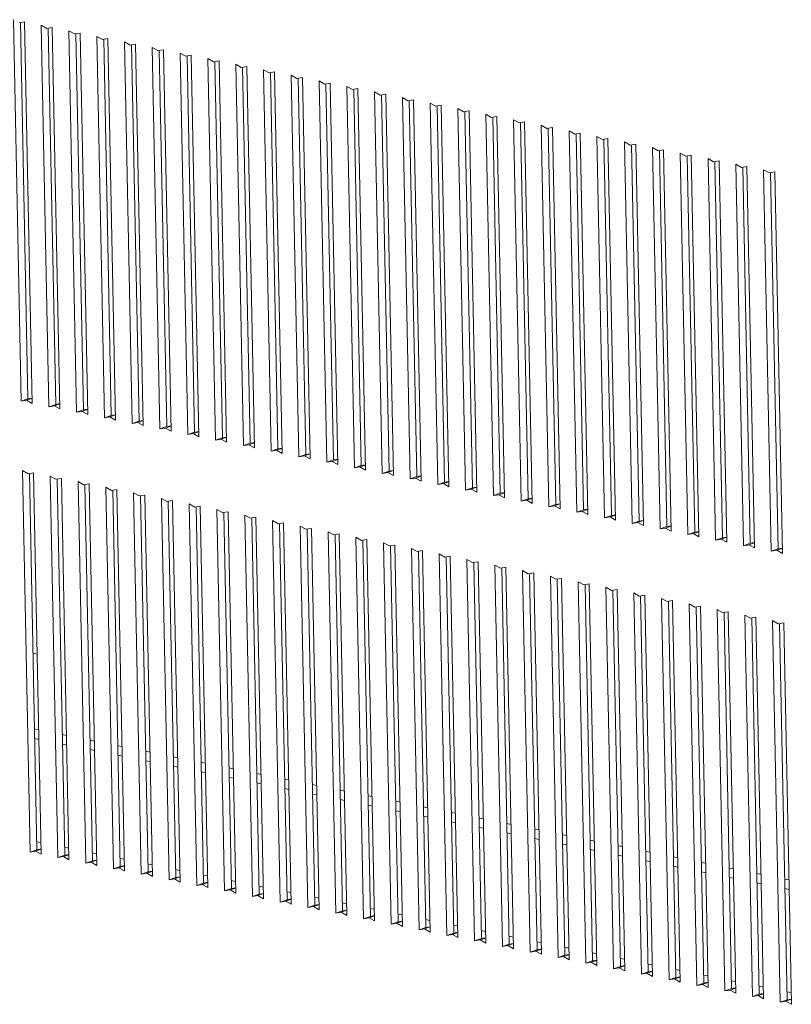
# Model space of a CAD drawing. Units: millimetres. Extents: x 2496.6 to 2526, y 609.7 to 629.5.
# Drawn here: x 2497.4 to 2497.4, y 622.6 to 622.6 of the extents above; entities that cross this region are included whole.
import ezdxf

# ---------------------------------------------------------------- set-up
doc = ezdxf.new("R2010")
doc.units = ezdxf.units.MM
doc.layers.add('AMARILLA', color=250, linetype='Continuous')

msp = doc.modelspace()

# ---------------------------------------------------------------- linework, layer by layer
at = {"layer": 'AMARILLA', "linetype": 'Continuous', "lineweight": 0}
for p, q in [((2497.366874, 622.635622), (2497.367466, 622.606173)), ((2497.367733, 622.63545), (2497.367307, 622.635375)), ((2497.368324, 622.606001), (2497.367733, 622.63545)), ((2497.367994, 622.606354), (2497.367411, 622.635394)), ((2497.369021, 622.635193), (2497.369612, 622.605744)), ((2497.369453, 622.634947), (2497.369021, 622.635193)), ((2497.369879, 622.635021), (2497.369453, 622.634947)), ((2497.370141, 622.605925), (2497.369558, 622.634965)), ((2497.37047, 622.605572), (2497.369879, 622.635021)), ((2497.371167, 622.634764), (2497.371758, 622.605315)), ((2497.371599, 622.634518), (2497.371167, 622.634764)), ((2497.372025, 622.634592), (2497.371599, 622.634518)), ((2497.372287, 622.605496), (2497.371704, 622.634536)), ((2497.372617, 622.605144), (2497.372025, 622.634592)), ((2497.373313, 622.634335), (2497.373904, 622.604886)), ((2497.373746, 622.634089), (2497.373313, 622.634335)), ((2497.374172, 622.634163), (2497.373746, 622.634089)), ((2497.374433, 622.605067), (2497.37385, 622.634107)), ((2497.374763, 622.604715), (2497.374172, 622.634163)), ((2497.375459, 622.633906), (2497.376051, 622.604457)), ((2497.375892, 622.63366), (2497.375459, 622.633906)), ((2497.376318, 622.633735), (2497.375892, 622.63366)), ((2497.37658, 622.604638), (2497.375996, 622.633678)), ((2497.376909, 622.604286), (2497.376318, 622.633735)), ((2497.377606, 622.633477), (2497.378197, 622.604028)), ((2497.378038, 622.633231), (2497.377606, 622.633477)), ((2497.378464, 622.633306), (2497.378038, 622.633231)), ((2497.378726, 622.604209), (2497.378143, 622.633249)), ((2497.379056, 622.603857), (2497.378464, 622.633306)), ((2497.380184, 622.632802), (2497.379752, 622.633048)), ((2497.379752, 622.633048), (2497.380343, 622.603599)), ((2497.38061, 622.632877), (2497.380184, 622.632802)), ((2497.380872, 622.603781), (2497.380289, 622.63282)), ((2497.381202, 622.603428), (2497.38061, 622.632877)), ((2497.381898, 622.632619), (2497.38249, 622.60317)), ((2497.382331, 622.632373), (2497.381898, 622.632619)), ((2497.382757, 622.632448), (2497.382331, 622.632373)), ((2497.383018, 622.603352), (2497.382435, 622.632391)), ((2497.383348, 622.602999), (2497.382757, 622.632448)), ((2497.384044, 622.63219), (2497.384636, 622.602741)), ((2497.384477, 622.631944), (2497.384044, 622.63219)), ((2497.384903, 622.632019), (2497.384477, 622.631944)), ((2497.385165, 622.602923), (2497.384581, 622.631962)), ((2497.385494, 622.60257), (2497.384903, 622.632019)), ((2497.386191, 622.631761), (2497.386782, 622.602312)), ((2497.386623, 622.631515), (2497.386191, 622.631761)), ((2497.387049, 622.63159), (2497.386623, 622.631515)), ((2497.387311, 622.602494), (2497.386728, 622.631533)), ((2497.387641, 622.602141), (2497.387049, 622.63159)), ((2497.388337, 622.631332), (2497.388928, 622.601884)), ((2497.388769, 622.631086), (2497.388337, 622.631332)), ((2497.389195, 622.631161), (2497.388769, 622.631086)), ((2497.389457, 622.602065), (2497.388874, 622.631104)), ((2497.389787, 622.601712), (2497.389195, 622.631161)), ((2497.390483, 622.630903), (2497.391075, 622.601455)), ((2497.390916, 622.630657), (2497.390483, 622.630903)), ((2497.391342, 622.630732), (2497.390916, 622.630657)), ((2497.391603, 622.601636), (2497.39102, 622.630675)), ((2497.391933, 622.601283), (2497.391342, 622.630732)), ((2497.392629, 622.630475), (2497.393221, 622.601026)), ((2497.393062, 622.630228), (2497.392629, 622.630475)), ((2497.393488, 622.630303), (2497.393062, 622.630228)), ((2497.39375, 622.601207), (2497.393166, 622.630246)), ((2497.394079, 622.600854), (2497.393488, 622.630303)), ((2497.394776, 622.630046), (2497.395367, 622.600597)), ((2497.395208, 622.629799), (2497.394776, 622.630046)), ((2497.395634, 622.629874), (2497.395208, 622.629799)), ((2497.395896, 622.600778), (2497.395313, 622.629818)), ((2497.396226, 622.600425), (2497.395634, 622.629874)), ((2497.396922, 622.629617), (2497.397513, 622.600168)), ((2497.397354, 622.62937), (2497.396922, 622.629617)), ((2497.397781, 622.629445), (2497.397354, 622.62937)), ((2497.398042, 622.600349), (2497.397459, 622.629389)), ((2497.398372, 622.599996), (2497.397781, 622.629445)), ((2497.399068, 622.629188), (2497.39966, 622.599739)), ((2497.399501, 622.628941), (2497.399068, 622.629188)), ((2497.399927, 622.629016), (2497.399501, 622.628941)), ((2497.400188, 622.59992), (2497.399605, 622.62896)), ((2497.400518, 622.599567), (2497.399927, 622.629016)), ((2497.401215, 622.628759), (2497.401806, 622.59931)), ((2497.401647, 622.628512), (2497.401215, 622.628759)), ((2497.402073, 622.628587), (2497.401647, 622.628512)), ((2497.402664, 622.599138), (2497.402073, 622.628587)), ((2497.402335, 622.599491), (2497.401752, 622.628531)), ((2497.403361, 622.62833), (2497.403952, 622.598881)), ((2497.403793, 622.628083), (2497.403361, 622.62833)), ((2497.404219, 622.628158), (2497.403793, 622.628083)), ((2497.404481, 622.599062), (2497.403898, 622.628102)), ((2497.404811, 622.598709), (2497.404219, 622.628158)), ((2497.405507, 622.627901), (2497.406098, 622.598452)), ((2497.40594, 622.627654), (2497.405507, 622.627901)), ((2497.406366, 622.627729), (2497.40594, 622.627654)), ((2497.406627, 622.598633), (2497.406044, 622.627673)), ((2497.406957, 622.59828), (2497.406366, 622.627729)), ((2497.407653, 622.627472), (2497.408245, 622.598023)), ((2497.408086, 622.627226), (2497.407653, 622.627472)), ((2497.408512, 622.6273), (2497.408086, 622.627226)), ((2497.408774, 622.598204), (2497.40819, 622.627244)), ((2497.409103, 622.597851), (2497.408512, 622.6273)), ((2497.4098, 622.627043), (2497.410391, 622.597594)), ((2497.410232, 622.626797), (2497.4098, 622.627043)), ((2497.410658, 622.626871), (2497.410232, 622.626797)), ((2497.41092, 622.597775), (2497.410337, 622.626815)), ((2497.41125, 622.597422), (2497.410658, 622.626871)), ((2497.411946, 622.626614), (2497.412537, 622.597165)), ((2497.412378, 622.626368), (2497.411946, 622.626614)), ((2497.412804, 622.626442), (2497.412378, 622.626368)), ((2497.413066, 622.597346), (2497.412483, 622.626386)), ((2497.413396, 622.596994), (2497.412804, 622.626442)), ((2497.414092, 622.626185), (2497.414684, 622.596736)), ((2497.414525, 622.625939), (2497.414092, 622.626185)), ((2497.414951, 622.626014), (2497.414525, 622.625939)), ((2497.415212, 622.596917), (2497.414629, 622.625957)), ((2497.415542, 622.596565), (2497.414951, 622.626014)), ((2497.416238, 622.625756), (2497.41683, 622.596307)), ((2497.416671, 622.62551), (2497.416238, 622.625756)), ((2497.417097, 622.625585), (2497.416671, 622.62551)), ((2497.417688, 622.596136), (2497.417097, 622.625585)), ((2497.417359, 622.596488), (2497.416775, 622.625528)), ((2497.418385, 622.625327), (2497.418976, 622.595878)), ((2497.418817, 622.625081), (2497.418385, 622.625327)), ((2497.419243, 622.625156), (2497.418817, 622.625081)), ((2497.419505, 622.596059), (2497.418922, 622.625099)), ((2497.419835, 622.595707), (2497.419243, 622.625156)), ((2497.420531, 622.624898), (2497.421122, 622.595449)), ((2497.420963, 622.624652), (2497.420531, 622.624898)), ((2497.421389, 622.624727), (2497.420963, 622.624652)), ((2497.421651, 622.595631), (2497.421068, 622.62467)), ((2497.421981, 622.595278), (2497.421389, 622.624727)), ((2497.422677, 622.624469), (2497.423269, 622.59502)), ((2497.42311, 622.624223), (2497.422677, 622.624469)), ((2497.423536, 622.624298), (2497.42311, 622.624223)), ((2497.423797, 622.595202), (2497.423214, 622.624241)), ((2497.424127, 622.594849), (2497.423536, 622.624298)), ((2497.424823, 622.62404), (2497.425415, 622.594591)), ((2497.425256, 622.623794), (2497.424823, 622.62404)), ((2497.425682, 622.623869), (2497.425256, 622.623794)), ((2497.425944, 622.594773), (2497.42536, 622.623812)), ((2497.426273, 622.59442), (2497.425682, 622.623869)), ((2497.367994, 622.606354), (2497.367466, 622.606173)), ((2497.367466, 622.606173), (2497.367892, 622.606248)), ((2497.368316, 622.606393), (2497.367892, 622.606248)), ((2497.367892, 622.606248), (2497.368324, 622.606001)), ((2497.368316, 622.606411), (2497.367994, 622.606354)), ((2497.370141, 622.605925), (2497.369612, 622.605744)), ((2497.369612, 622.605744), (2497.370038, 622.605819)), ((2497.370463, 622.605964), (2497.370038, 622.605819)), ((2497.370038, 622.605819), (2497.37047, 622.605572)), ((2497.370462, 622.605982), (2497.370141, 622.605925)), ((2497.372287, 622.605496), (2497.371758, 622.605315)), ((2497.371758, 622.605315), (2497.372184, 622.60539)), ((2497.372609, 622.605535), (2497.372184, 622.60539)), ((2497.372184, 622.60539), (2497.372617, 622.605144)), ((2497.372609, 622.605553), (2497.372287, 622.605496)), ((2497.374433, 622.605067), (2497.373904, 622.604886)), ((2497.374755, 622.605107), (2497.374331, 622.604961)), ((2497.374755, 622.605124), (2497.374433, 622.605067)), ((2497.373904, 622.604886), (2497.374331, 622.604961)), ((2497.374331, 622.604961), (2497.374763, 622.604715)), ((2497.37658, 622.604638), (2497.376051, 622.604457)), ((2497.376051, 622.604457), (2497.376477, 622.604532)), ((2497.376901, 622.604678), (2497.376477, 622.604532)), ((2497.376477, 622.604532), (2497.376909, 622.604286)), ((2497.376901, 622.604695), (2497.37658, 622.604638)), ((2497.379047, 622.604266), (2497.378726, 622.604209)), ((2497.378726, 622.604209), (2497.378197, 622.604028)), ((2497.378197, 622.604028), (2497.378623, 622.604103)), ((2497.379048, 622.604249), (2497.378623, 622.604103)), ((2497.378623, 622.604103), (2497.379056, 622.603857)), ((2497.380872, 622.603781), (2497.380343, 622.603599)), ((2497.380343, 622.603599), (2497.380769, 622.603674)), ((2497.381194, 622.60382), (2497.380769, 622.603674)), ((2497.380769, 622.603674), (2497.381202, 622.603428)), ((2497.381194, 622.603837), (2497.380872, 622.603781)), ((2497.383018, 622.603352), (2497.38249, 622.60317)), ((2497.38249, 622.60317), (2497.382916, 622.603245)), ((2497.38334, 622.603391), (2497.382916, 622.603245)), ((2497.382916, 622.603245), (2497.383348, 622.602999)), ((2497.38334, 622.603408), (2497.383018, 622.603352)), ((2497.385165, 622.602923), (2497.384636, 622.602741)), ((2497.384636, 622.602741), (2497.385062, 622.602816)), ((2497.385486, 622.602962), (2497.385062, 622.602816)), ((2497.385062, 622.602816), (2497.385494, 622.60257)), ((2497.385486, 622.602979), (2497.385165, 622.602923)), ((2497.387311, 622.602494), (2497.386782, 622.602312)), ((2497.386782, 622.602312), (2497.387208, 622.602387)), ((2497.387633, 622.602533), (2497.387208, 622.602387)), ((2497.387208, 622.602387), (2497.387641, 622.602141)), ((2497.387632, 622.60255), (2497.387311, 622.602494)), ((2497.389457, 622.602065), (2497.388928, 622.601884)), ((2497.389779, 622.602104), (2497.389354, 622.601958)), ((2497.389779, 622.602121), (2497.389457, 622.602065)), ((2497.388928, 622.601884), (2497.389354, 622.601958)), ((2497.389354, 622.601958), (2497.389787, 622.601712)), ((2497.391603, 622.601636), (2497.391075, 622.601455)), ((2497.391075, 622.601455), (2497.391501, 622.601529)), ((2497.391925, 622.601675), (2497.391501, 622.601529)), ((2497.391501, 622.601529), (2497.391933, 622.601283)), ((2497.391925, 622.601692), (2497.391603, 622.601636)), ((2497.394072, 622.601246), (2497.393647, 622.6011)), ((2497.394071, 622.601263), (2497.39375, 622.601207)), ((2497.367573, 622.600819), (2497.368165, 622.57137)), ((2497.368006, 622.600572), (2497.367573, 622.600819)), ((2497.368432, 622.600647), (2497.368006, 622.600572)), ((2497.368693, 622.571551), (2497.36811, 622.600591)), ((2497.369023, 622.571198), (2497.368432, 622.600647)), ((2497.39375, 622.601207), (2497.393221, 622.601026)), ((2497.393221, 622.601026), (2497.393647, 622.6011)), ((2497.393647, 622.6011), (2497.394079, 622.600854)), ((2497.395896, 622.600778), (2497.395367, 622.600597)), ((2497.395367, 622.600597), (2497.395793, 622.600672)), ((2497.396218, 622.600817), (2497.395793, 622.600672)), ((2497.395793, 622.600672), (2497.396226, 622.600425)), ((2497.396217, 622.600834), (2497.395896, 622.600778)), ((2497.369719, 622.60039), (2497.370311, 622.570941)), ((2497.370152, 622.600143), (2497.369719, 622.60039)), ((2497.370578, 622.600218), (2497.370152, 622.600143)), ((2497.37084, 622.571122), (2497.370256, 622.600162)), ((2497.371169, 622.570769), (2497.370578, 622.600218)), ((2497.372298, 622.599714), (2497.371866, 622.599961)), ((2497.371866, 622.599961), (2497.372457, 622.570512)), ((2497.372724, 622.599789), (2497.372298, 622.599714)), ((2497.372986, 622.570693), (2497.372403, 622.599733)), ((2497.373316, 622.57034), (2497.372724, 622.599789)), ((2497.398042, 622.600349), (2497.397513, 622.600168)), ((2497.397513, 622.600168), (2497.397939, 622.600243)), ((2497.398364, 622.600388), (2497.397939, 622.600243)), ((2497.397939, 622.600243), (2497.398372, 622.599996)), ((2497.398364, 622.600405), (2497.398042, 622.600349)), ((2497.400188, 622.59992), (2497.39966, 622.599739)), ((2497.39966, 622.599739), (2497.400086, 622.599814)), ((2497.40051, 622.599959), (2497.400086, 622.599814)), ((2497.400086, 622.599814), (2497.400518, 622.599567)), ((2497.40051, 622.599976), (2497.400188, 622.59992)), ((2497.374444, 622.599285), (2497.374012, 622.599532)), ((2497.374012, 622.599532), (2497.374603, 622.570083)), ((2497.374871, 622.59936), (2497.374444, 622.599285)), ((2497.375132, 622.570264), (2497.374549, 622.599304)), ((2497.375462, 622.569911), (2497.374871, 622.59936)), ((2497.376158, 622.599103), (2497.37675, 622.569654)), ((2497.376591, 622.598856), (2497.376158, 622.599103)), ((2497.402335, 622.599491), (2497.401806, 622.59931)), ((2497.401806, 622.59931), (2497.402232, 622.599385)), ((2497.402657, 622.59953), (2497.402232, 622.599385)), ((2497.402232, 622.599385), (2497.402664, 622.599138)), ((2497.402656, 622.599548), (2497.402335, 622.599491)), ((2497.404481, 622.599062), (2497.403952, 622.598881)), ((2497.403952, 622.598881), (2497.404378, 622.598956)), ((2497.404803, 622.599101), (2497.404378, 622.598956)), ((2497.404378, 622.598956), (2497.404811, 622.598709)), ((2497.404803, 622.599119), (2497.404481, 622.599062)), ((2497.377017, 622.598931), (2497.376591, 622.598856)), ((2497.377278, 622.569835), (2497.376695, 622.598875)), ((2497.377608, 622.569482), (2497.377017, 622.598931)), ((2497.378305, 622.598674), (2497.378896, 622.569225)), ((2497.378737, 622.598428), (2497.378305, 622.598674)), ((2497.379163, 622.598502), (2497.378737, 622.598428)), ((2497.379425, 622.569406), (2497.378842, 622.598446)), ((2497.379754, 622.569053), (2497.379163, 622.598502)), ((2497.380451, 622.598245), (2497.381042, 622.568796)), ((2497.380883, 622.597999), (2497.380451, 622.598245)), ((2497.406627, 622.598633), (2497.406098, 622.598452)), ((2497.406098, 622.598452), (2497.406525, 622.598527)), ((2497.406949, 622.598672), (2497.406525, 622.598527)), ((2497.406525, 622.598527), (2497.406957, 622.59828)), ((2497.406949, 622.59869), (2497.406627, 622.598633)), ((2497.408774, 622.598204), (2497.408245, 622.598023)), ((2497.409095, 622.598243), (2497.408671, 622.598098)), ((2497.409095, 622.598261), (2497.408774, 622.598204)), ((2497.381309, 622.598073), (2497.380883, 622.597999)), ((2497.381571, 622.568977), (2497.380988, 622.598017)), ((2497.381901, 622.568624), (2497.381309, 622.598073)), ((2497.382597, 622.597816), (2497.383188, 622.568367)), ((2497.38303, 622.59757), (2497.382597, 622.597816)), ((2497.383456, 622.597644), (2497.38303, 622.59757)), ((2497.383717, 622.568548), (2497.383134, 622.597588)), ((2497.384047, 622.568196), (2497.383456, 622.597644)), ((2497.408245, 622.598023), (2497.408671, 622.598098)), ((2497.408671, 622.598098), (2497.409103, 622.597851)), ((2497.41092, 622.597775), (2497.410391, 622.597594)), ((2497.410391, 622.597594), (2497.410817, 622.597669)), ((2497.411242, 622.597814), (2497.410817, 622.597669)), ((2497.410817, 622.597669), (2497.41125, 622.597422)), ((2497.411241, 622.597832), (2497.41092, 622.597775)), ((2497.384743, 622.597387), (2497.385335, 622.567938)), ((2497.385176, 622.597141), (2497.384743, 622.597387)), ((2497.385602, 622.597216), (2497.385176, 622.597141)), ((2497.385864, 622.568119), (2497.38528, 622.597159)), ((2497.386193, 622.567767), (2497.385602, 622.597216)), ((2497.38689, 622.596958), (2497.387481, 622.567509)), ((2497.387322, 622.596712), (2497.38689, 622.596958)), ((2497.387748, 622.596787), (2497.387322, 622.596712)), ((2497.38801, 622.56769), (2497.387427, 622.59673)), ((2497.38834, 622.567338), (2497.387748, 622.596787)), ((2497.413066, 622.597346), (2497.412537, 622.597165)), ((2497.412537, 622.597165), (2497.412963, 622.59724)), ((2497.413388, 622.597385), (2497.412963, 622.59724)), ((2497.412963, 622.59724), (2497.413396, 622.596994)), ((2497.413388, 622.597403), (2497.413066, 622.597346)), ((2497.415212, 622.596917), (2497.414684, 622.596736)), ((2497.414684, 622.596736), (2497.41511, 622.596811)), ((2497.415534, 622.596957), (2497.41511, 622.596811)), ((2497.41511, 622.596811), (2497.415542, 622.596565)), ((2497.415534, 622.596974), (2497.415212, 622.596917)), ((2497.389036, 622.596529), (2497.389627, 622.56708)), ((2497.389468, 622.596283), (2497.389036, 622.596529)), ((2497.389894, 622.596358), (2497.389468, 622.596283)), ((2497.390156, 622.567261), (2497.389573, 622.596301)), ((2497.390486, 622.566909), (2497.389894, 622.596358)), ((2497.391182, 622.5961), (2497.391774, 622.566651)), ((2497.391615, 622.595854), (2497.391182, 622.5961)), ((2497.392041, 622.595929), (2497.391615, 622.595854)), ((2497.392632, 622.56648), (2497.392041, 622.595929)), ((2497.417359, 622.596488), (2497.41683, 622.596307)), ((2497.41683, 622.596307), (2497.417256, 622.596382)), ((2497.41768, 622.596528), (2497.417256, 622.596382)), ((2497.417256, 622.596382), (2497.417688, 622.596136)), ((2497.41768, 622.596545), (2497.417359, 622.596488)), ((2497.419505, 622.596059), (2497.418976, 622.595878)), ((2497.418976, 622.595878), (2497.419402, 622.595953)), ((2497.419827, 622.596099), (2497.419402, 622.595953)), ((2497.419402, 622.595953), (2497.419835, 622.595707)), ((2497.419826, 622.596116), (2497.419505, 622.596059)), ((2497.392302, 622.566833), (2497.391719, 622.595872)), ((2497.393328, 622.595671), (2497.39392, 622.566222)), ((2497.393761, 622.595425), (2497.393328, 622.595671)), ((2497.394187, 622.5955), (2497.393761, 622.595425)), ((2497.394449, 622.566404), (2497.393865, 622.595443)), ((2497.394778, 622.566051), (2497.394187, 622.5955)), ((2497.395475, 622.595242), (2497.396066, 622.565793)), ((2497.395907, 622.594996), (2497.395475, 622.595242)), ((2497.421651, 622.595631), (2497.421122, 622.595449)), ((2497.421122, 622.595449), (2497.421548, 622.595524)), ((2497.421973, 622.59567), (2497.421548, 622.595524)), ((2497.421548, 622.595524), (2497.421981, 622.595278)), ((2497.421973, 622.595687), (2497.421651, 622.595631)), ((2497.423797, 622.595202), (2497.423269, 622.59502)), ((2497.424119, 622.595241), (2497.423695, 622.595095)), ((2497.424119, 622.595258), (2497.423797, 622.595202)), ((2497.396333, 622.595071), (2497.395907, 622.594996)), ((2497.396595, 622.565975), (2497.396012, 622.595014)), ((2497.396925, 622.565622), (2497.396333, 622.595071)), ((2497.397621, 622.594813), (2497.398212, 622.565364)), ((2497.398053, 622.594567), (2497.397621, 622.594813)), ((2497.398479, 622.594642), (2497.398053, 622.594567)), ((2497.398741, 622.565546), (2497.398158, 622.594585)), ((2497.399071, 622.565193), (2497.398479, 622.594642)), ((2497.4002, 622.594138), (2497.399767, 622.594384)), ((2497.399767, 622.594384), (2497.400359, 622.564936)), ((2497.423269, 622.59502), (2497.423695, 622.595095)), ((2497.423695, 622.595095), (2497.424127, 622.594849)), ((2497.425944, 622.594773), (2497.425415, 622.594591)), ((2497.425415, 622.594591), (2497.425841, 622.594666)), ((2497.426266, 622.594812), (2497.425841, 622.594666)), ((2497.425841, 622.594666), (2497.426273, 622.59442)), ((2497.426265, 622.594829), (2497.425944, 622.594773)), ((2497.400626, 622.594213), (2497.4002, 622.594138)), ((2497.400887, 622.565117), (2497.400304, 622.594156)), ((2497.401217, 622.564764), (2497.400626, 622.594213)), ((2497.401913, 622.593956), (2497.402505, 622.564507)), ((2497.402346, 622.593709), (2497.401913, 622.593956)), ((2497.402772, 622.593784), (2497.402346, 622.593709)), ((2497.403034, 622.564688), (2497.40245, 622.593727)), ((2497.403363, 622.564335), (2497.402772, 622.593784)), ((2497.40406, 622.593527), (2497.404651, 622.564078)), ((2497.404492, 622.59328), (2497.40406, 622.593527)), ((2497.404918, 622.593355), (2497.404492, 622.59328)), ((2497.40518, 622.564259), (2497.404597, 622.593299)), ((2497.40551, 622.563906), (2497.404918, 622.593355)), ((2497.406206, 622.593098), (2497.406797, 622.563649)), ((2497.406638, 622.592851), (2497.406206, 622.593098)), ((2497.407065, 622.592926), (2497.406638, 622.592851)), ((2497.407326, 622.56383), (2497.406743, 622.59287)), ((2497.407656, 622.563477), (2497.407065, 622.592926)), ((2497.408352, 622.592669), (2497.408944, 622.56322)), ((2497.408785, 622.592422), (2497.408352, 622.592669)), ((2497.409211, 622.592497), (2497.408785, 622.592422)), ((2497.409472, 622.563401), (2497.408889, 622.592441)), ((2497.409802, 622.563048), (2497.409211, 622.592497)), ((2497.410499, 622.59224), (2497.41109, 622.562791)), ((2497.410931, 622.591993), (2497.410499, 622.59224)), ((2497.411357, 622.592068), (2497.410931, 622.591993)), ((2497.411619, 622.562972), (2497.411036, 622.592012)), ((2497.411948, 622.562619), (2497.411357, 622.592068)), ((2497.412645, 622.591811), (2497.413236, 622.562362)), ((2497.413077, 622.591564), (2497.412645, 622.591811)), ((2497.413503, 622.591639), (2497.413077, 622.591564)), ((2497.413765, 622.562543), (2497.413182, 622.591583)), ((2497.414095, 622.56219), (2497.413503, 622.591639)), ((2497.415224, 622.591135), (2497.414791, 622.591382)), ((2497.414791, 622.591382), (2497.415382, 622.561933)), ((2497.41565, 622.59121), (2497.415224, 622.591135)), ((2497.415911, 622.562114), (2497.415328, 622.591154)), ((2497.416241, 622.561761), (2497.41565, 622.59121)), ((2497.416937, 622.590953), (2497.417529, 622.561504)), ((2497.41737, 622.590706), (2497.416937, 622.590953)), ((2497.417796, 622.590781), (2497.41737, 622.590706)), ((2497.418058, 622.561685), (2497.417474, 622.590725)), ((2497.418387, 622.561332), (2497.417796, 622.590781)), ((2497.419084, 622.590524), (2497.419675, 622.561075)), ((2497.419516, 622.590278), (2497.419084, 622.590524)), ((2497.419942, 622.590352), (2497.419516, 622.590278)), ((2497.420204, 622.561256), (2497.419621, 622.590296)), ((2497.420534, 622.560903), (2497.419942, 622.590352)), ((2497.42123, 622.590095), (2497.421821, 622.560646)), ((2497.421662, 622.589849), (2497.42123, 622.590095)), ((2497.422088, 622.589923), (2497.421662, 622.589849)), ((2497.42235, 622.560827), (2497.421767, 622.589867)), ((2497.42268, 622.560475), (2497.422088, 622.589923)), ((2497.423376, 622.589666), (2497.423968, 622.560217)), ((2497.423809, 622.58942), (2497.423376, 622.589666)), ((2497.424235, 622.589494), (2497.423809, 622.58942)), ((2497.424496, 622.560398), (2497.423913, 622.589438)), ((2497.424826, 622.560046), (2497.424235, 622.589494)), ((2497.425522, 622.589237), (2497.426114, 622.559788)), ((2497.425955, 622.588991), (2497.425522, 622.589237)), ((2497.426381, 622.589066), (2497.425955, 622.588991)), ((2497.426972, 622.559617), (2497.426381, 622.589066)), ((2497.426643, 622.559969), (2497.426059, 622.589009)), ((2497.36883, 622.580796), (2497.368506, 622.580861)), ((2497.368845, 622.580069), (2497.368521, 622.580134)), ((2497.370977, 622.580367), (2497.370653, 622.580432)), ((2497.373123, 622.579939), (2497.372799, 622.580003)), ((2497.370991, 622.57964), (2497.370667, 622.579705)), ((2497.373138, 622.579211), (2497.372814, 622.579276)), ((2497.375269, 622.57951), (2497.374945, 622.579574)), ((2497.375284, 622.578782), (2497.37496, 622.578847)), ((2497.377415, 622.579081), (2497.377091, 622.579145)), ((2497.37743, 622.578353), (2497.377106, 622.578418)), ((2497.379562, 622.578652), (2497.379238, 622.578716)), ((2497.379576, 622.577924), (2497.379252, 622.577989)), ((2497.381708, 622.578223), (2497.381384, 622.578287)), ((2497.383854, 622.577794), (2497.38353, 622.577859)), ((2497.381723, 622.577495), (2497.381399, 622.57756)), ((2497.383869, 622.577066), (2497.383545, 622.577131)), ((2497.386001, 622.577365), (2497.385677, 622.57743)), ((2497.388147, 622.576936), (2497.387823, 622.577001)), ((2497.386015, 622.576637), (2497.385691, 622.576702)), ((2497.388161, 622.576208), (2497.387837, 622.576273)), ((2497.390293, 622.576507), (2497.389969, 622.576572)), ((2497.392439, 622.576078), (2497.392115, 622.576143)), ((2497.390308, 622.575779), (2497.389984, 622.575844)), ((2497.392454, 622.575351), (2497.39213, 622.575415)), ((2497.394586, 622.575649), (2497.394262, 622.575714)), ((2497.3946, 622.574922), (2497.394276, 622.574986)), ((2497.396732, 622.57522), (2497.396408, 622.575285)), ((2497.398878, 622.574791), (2497.398554, 622.574856)), ((2497.396746, 622.574493), (2497.396422, 622.574557)), ((2497.398893, 622.574064), (2497.398569, 622.574128)), ((2497.401024, 622.574362), (2497.4007, 622.574427)), ((2497.403171, 622.573933), (2497.402847, 622.573998)), ((2497.401039, 622.573635), (2497.400715, 622.573699)), ((2497.403185, 622.573206), (2497.402861, 622.573271)), ((2497.405317, 622.573504), (2497.404993, 622.573569)), ((2497.407463, 622.573075), (2497.407139, 622.57314)), ((2497.405332, 622.572777), (2497.405008, 622.572842)), ((2497.407478, 622.572348), (2497.407154, 622.572413)), ((2497.409609, 622.572646), (2497.409285, 622.572711)), ((2497.369015, 622.57159), (2497.368591, 622.571445)), ((2497.368681, 622.572165), (2497.369005, 622.5721)), ((2497.369015, 622.571607), (2497.368693, 622.571551)), ((2497.370827, 622.571736), (2497.371151, 622.571671)), ((2497.409624, 622.571919), (2497.4093, 622.571984)), ((2497.411756, 622.572217), (2497.411432, 622.572282)), ((2497.413902, 622.571789), (2497.413578, 622.571853)), ((2497.368693, 622.571551), (2497.368165, 622.57137)), ((2497.368165, 622.57137), (2497.368591, 622.571445)), ((2497.368591, 622.571445), (2497.369023, 622.571198)), ((2497.37084, 622.571122), (2497.370311, 622.570941)), ((2497.370311, 622.570941), (2497.370737, 622.571016)), ((2497.371162, 622.571161), (2497.370737, 622.571016)), ((2497.370737, 622.571016), (2497.371169, 622.570769)), ((2497.371161, 622.571178), (2497.37084, 622.571122)), ((2497.372974, 622.571307), (2497.373298, 622.571242)), ((2497.37512, 622.570878), (2497.375444, 622.570813)), ((2497.41177, 622.57149), (2497.411446, 622.571555)), ((2497.413917, 622.571061), (2497.413593, 622.571126)), ((2497.416048, 622.57136), (2497.415724, 622.571424)), ((2497.418195, 622.570931), (2497.417871, 622.570995)), ((2497.372986, 622.570693), (2497.372457, 622.570512)), ((2497.372457, 622.570512), (2497.372883, 622.570587)), ((2497.373308, 622.570732), (2497.372883, 622.570587)), ((2497.372883, 622.570587), (2497.373316, 622.57034)), ((2497.373307, 622.57075), (2497.372986, 622.570693)), ((2497.375132, 622.570264), (2497.374603, 622.570083)), ((2497.374603, 622.570083), (2497.375029, 622.570158)), ((2497.375454, 622.570303), (2497.375029, 622.570158)), ((2497.375029, 622.570158), (2497.375462, 622.569911)), ((2497.375454, 622.570321), (2497.375132, 622.570264)), ((2497.377266, 622.570449), (2497.37759, 622.570384)), ((2497.416063, 622.570632), (2497.415739, 622.570697)), ((2497.418209, 622.570203), (2497.417885, 622.570268)), ((2497.420341, 622.570502), (2497.420017, 622.570566)), ((2497.422487, 622.570073), (2497.422163, 622.570137)), ((2497.377278, 622.569835), (2497.37675, 622.569654)), ((2497.37675, 622.569654), (2497.377176, 622.569729)), ((2497.3776, 622.569874), (2497.377176, 622.569729)), ((2497.377176, 622.569729), (2497.377608, 622.569482)), ((2497.3776, 622.569892), (2497.377278, 622.569835)), ((2497.379425, 622.569406), (2497.378896, 622.569225)), ((2497.378896, 622.569225), (2497.379322, 622.5693)), ((2497.379747, 622.569445), (2497.379322, 622.5693)), ((2497.379322, 622.5693), (2497.379754, 622.569053)), ((2497.379412, 622.57002), (2497.379736, 622.569955)), ((2497.379746, 622.569463), (2497.379425, 622.569406)), ((2497.381559, 622.569591), (2497.381883, 622.569526)), ((2497.420355, 622.569774), (2497.420031, 622.569839)), ((2497.422502, 622.569345), (2497.422178, 622.56941)), ((2497.424633, 622.569644), (2497.424309, 622.569709)), ((2497.381571, 622.568977), (2497.381042, 622.568796)), ((2497.381042, 622.568796), (2497.381468, 622.568871)), ((2497.381893, 622.569016), (2497.381468, 622.568871)), ((2497.381468, 622.568871), (2497.381901, 622.568624)), ((2497.381893, 622.569034), (2497.381571, 622.568977)), ((2497.383717, 622.568548), (2497.383188, 622.568367)), ((2497.384039, 622.568587), (2497.383615, 622.568442)), ((2497.383705, 622.569162), (2497.384029, 622.569097)), ((2497.384039, 622.568605), (2497.383717, 622.568548)), ((2497.385851, 622.568733), (2497.386175, 622.568669)), ((2497.424648, 622.568916), (2497.424324, 622.568981)), ((2497.42678, 622.569215), (2497.426456, 622.56928)), ((2497.426794, 622.568487), (2497.42647, 622.568552)), ((2497.383188, 622.568367), (2497.383615, 622.568442)), ((2497.383615, 622.568442), (2497.384047, 622.568196)), ((2497.385864, 622.568119), (2497.385335, 622.567938)), ((2497.385335, 622.567938), (2497.385761, 622.568013)), ((2497.386185, 622.568159), (2497.385761, 622.568013)), ((2497.385761, 622.568013), (2497.386193, 622.567767)), ((2497.386185, 622.568176), (2497.385864, 622.568119)), ((2497.387997, 622.568304), (2497.388321, 622.56824)), ((2497.390144, 622.567875), (2497.390468, 622.567811)), ((2497.38801, 622.56769), (2497.387481, 622.567509)), ((2497.387481, 622.567509), (2497.387907, 622.567584)), ((2497.388332, 622.56773), (2497.387907, 622.567584)), ((2497.387907, 622.567584), (2497.38834, 622.567338)), ((2497.388331, 622.567747), (2497.38801, 622.56769)), ((2497.390156, 622.567261), (2497.389627, 622.56708)), ((2497.389627, 622.56708), (2497.390053, 622.567155)), ((2497.390478, 622.567301), (2497.390053, 622.567155)), ((2497.390053, 622.567155), (2497.390486, 622.566909)), ((2497.390478, 622.567318), (2497.390156, 622.567261)), ((2497.39229, 622.567446), (2497.392614, 622.567382)), ((2497.394436, 622.567017), (2497.39476, 622.566953)), ((2497.392302, 622.566833), (2497.391774, 622.566651)), ((2497.391774, 622.566651), (2497.3922, 622.566726)), ((2497.392624, 622.566872), (2497.3922, 622.566726)), ((2497.3922, 622.566726), (2497.392632, 622.56648)), ((2497.392624, 622.566889), (2497.392302, 622.566833)), ((2497.394449, 622.566404), (2497.39392, 622.566222)), ((2497.39392, 622.566222), (2497.394346, 622.566297)), ((2497.39477, 622.566443), (2497.394346, 622.566297)), ((2497.394346, 622.566297), (2497.394778, 622.566051)), ((2497.39477, 622.56646), (2497.394449, 622.566404)), ((2497.396583, 622.566589), (2497.396906, 622.566524)), ((2497.396595, 622.565975), (2497.396066, 622.565793)), ((2497.396066, 622.565793), (2497.396492, 622.565868)), ((2497.396917, 622.566014), (2497.396492, 622.565868)), ((2497.396492, 622.565868), (2497.396925, 622.565622)), ((2497.396916, 622.566031), (2497.396595, 622.565975)), ((2497.398741, 622.565546), (2497.398212, 622.565364)), ((2497.399063, 622.565585), (2497.398638, 622.565439)), ((2497.398729, 622.56616), (2497.399053, 622.566095)), ((2497.399063, 622.565602), (2497.398741, 622.565546)), ((2497.400875, 622.565731), (2497.401199, 622.565666)), ((2497.398212, 622.565364), (2497.398638, 622.565439)), ((2497.398638, 622.565439), (2497.399071, 622.565193)), ((2497.400887, 622.565117), (2497.400359, 622.564936)), ((2497.400359, 622.564936), (2497.400785, 622.56501)), ((2497.401209, 622.565156), (2497.400785, 622.56501)), ((2497.400785, 622.56501), (2497.401217, 622.564764)), ((2497.401209, 622.565173), (2497.400887, 622.565117)), ((2497.403021, 622.565302), (2497.403345, 622.565237)), ((2497.403355, 622.564744), (2497.403034, 622.564688)), ((2497.405168, 622.564873), (2497.405492, 622.564808)), ((2497.403034, 622.564688), (2497.402505, 622.564507)), ((2497.402505, 622.564507), (2497.402931, 622.564581)), ((2497.403356, 622.564727), (2497.402931, 622.564581)), ((2497.402931, 622.564581), (2497.403363, 622.564335)), ((2497.40518, 622.564259), (2497.404651, 622.564078)), ((2497.404651, 622.564078), (2497.405077, 622.564152)), ((2497.405502, 622.564298), (2497.405077, 622.564152)), ((2497.405077, 622.564152), (2497.40551, 622.563906)), ((2497.405501, 622.564315), (2497.40518, 622.564259)), ((2497.407314, 622.564444), (2497.407638, 622.564379)), ((2497.40946, 622.564015), (2497.409784, 622.56395)), ((2497.407326, 622.56383), (2497.406797, 622.563649)), ((2497.406797, 622.563649), (2497.407223, 622.563724)), ((2497.407648, 622.563869), (2497.407223, 622.563724)), ((2497.407223, 622.563724), (2497.407656, 622.563477)), ((2497.407648, 622.563886), (2497.407326, 622.56383)), ((2497.409472, 622.563401), (2497.408944, 622.56322)), ((2497.408944, 622.56322), (2497.40937, 622.563295)), ((2497.409794, 622.56344), (2497.40937, 622.563295)), ((2497.40937, 622.563295), (2497.409802, 622.563048)), ((2497.409794, 622.563457), (2497.409472, 622.563401)), ((2497.411606, 622.563586), (2497.41193, 622.563521)), ((2497.411619, 622.562972), (2497.41109, 622.562791)), ((2497.41109, 622.562791), (2497.411516, 622.562866)), ((2497.411941, 622.563011), (2497.411516, 622.562866)), ((2497.411516, 622.562866), (2497.411948, 622.562619)), ((2497.41194, 622.563028), (2497.411619, 622.562972)), ((2497.413765, 622.562543), (2497.413236, 622.562362)), ((2497.414087, 622.562582), (2497.413662, 622.562437)), ((2497.413753, 622.563157), (2497.414077, 622.563092)), ((2497.414087, 622.5626), (2497.413765, 622.562543)), ((2497.415899, 622.562728), (2497.416223, 622.562663)), ((2497.413236, 622.562362), (2497.413662, 622.562437)), ((2497.413662, 622.562437), (2497.414095, 622.56219)), ((2497.415911, 622.562114), (2497.415382, 622.561933)), ((2497.415382, 622.561933), (2497.415809, 622.562008)), ((2497.416233, 622.562153), (2497.415809, 622.562008)), ((2497.415809, 622.562008), (2497.416241, 622.561761)), ((2497.416233, 622.562171), (2497.415911, 622.562114)), ((2497.418379, 622.561724), (2497.417955, 622.561579)), ((2497.418045, 622.562299), (2497.418369, 622.562234)), ((2497.418379, 622.561742), (2497.418058, 622.561685)), ((2497.420191, 622.56187), (2497.420515, 622.561805)), ((2497.418058, 622.561685), (2497.417529, 622.561504)), ((2497.417529, 622.561504), (2497.417955, 622.561579)), ((2497.417955, 622.561579), (2497.418387, 622.561332)), ((2497.420204, 622.561256), (2497.419675, 622.561075)), ((2497.419675, 622.561075), (2497.420101, 622.56115)), ((2497.420526, 622.561295), (2497.420101, 622.56115)), ((2497.420101, 622.56115), (2497.420534, 622.560903)), ((2497.420525, 622.561313), (2497.420204, 622.561256)), ((2497.422338, 622.561441), (2497.422662, 622.561376)), ((2497.424484, 622.561012), (2497.424808, 622.560948)), ((2497.42235, 622.560827), (2497.421821, 622.560646)), ((2497.421821, 622.560646), (2497.422247, 622.560721)), ((2497.422672, 622.560866), (2497.422247, 622.560721)), ((2497.422247, 622.560721), (2497.42268, 622.560475)), ((2497.422672, 622.560884), (2497.42235, 622.560827)), ((2497.424496, 622.560398), (2497.423968, 622.560217)), ((2497.423968, 622.560217), (2497.424394, 622.560292)), ((2497.424818, 622.560437), (2497.424394, 622.560292)), ((2497.424394, 622.560292), (2497.424826, 622.560046)), ((2497.424818, 622.560455), (2497.424496, 622.560398)), ((2497.42663, 622.560583), (2497.426954, 622.560519)), ((2497.426643, 622.559969), (2497.426114, 622.559788)), ((2497.426114, 622.559788), (2497.42654, 622.559863)), ((2497.426964, 622.560009), (2497.42654, 622.559863)), ((2497.42654, 622.559863), (2497.426972, 622.559617)), ((2497.426964, 622.560026), (2497.426643, 622.559969))]:
    msp.add_line(p, q, dxfattribs=at)
msp.add_lwpolyline([(2497.368389, 622.58671), (2497.368713, 622.586646)], dxfattribs=at)

doc.saveas('drawing.dxf')
